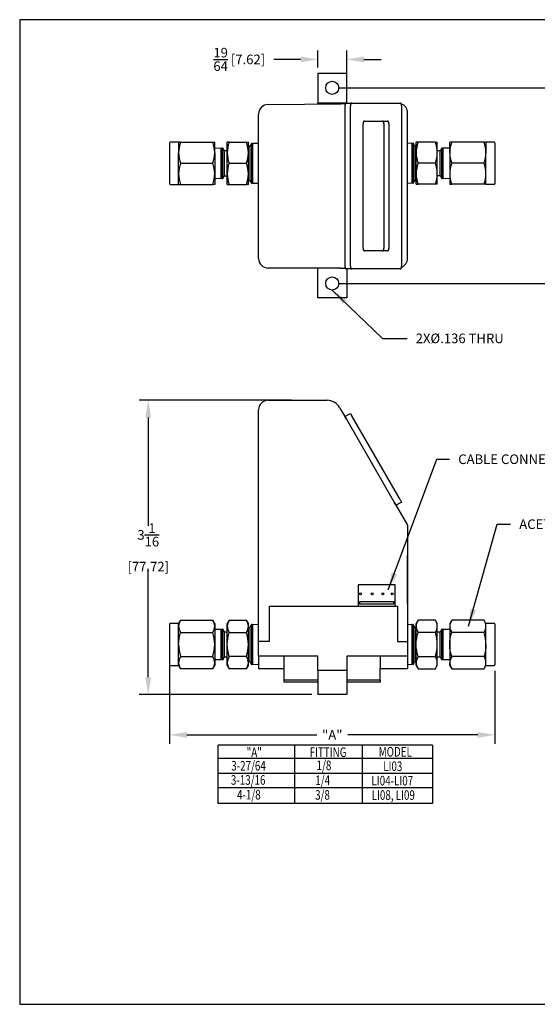
# Model space of a CAD drawing. Extents: x 0 to 15.8, y 0 to 10.2.
# Drawn here: x 0 to 5.4, y 0 to 10.2 of the extents above; entities that cross this region are included whole.
import ezdxf
from ezdxf.enums import TextEntityAlignment as Align

# ---------------------------------------------------------------- set-up
doc = ezdxf.new("R2010")
doc.units = 0
doc.header["$MEASUREMENT"] = 0
doc.layers.get('DEFPOINTS').update_dxf_attribs({"linetype": 'CONTINUOUS'})
for name, color, linetype in [('DIMENS', 7, 'CONTINUOUS'), ('FORMAT', 8, 'CONTINUOUS'), ('FORMATTEXT', 7, 'CONTINUOUS'), ('PART', 3, 'CONTINUOUS'), ('TEXT', 7, 'CONTINUOUS')]:
    doc.layers.add(name, color=color, linetype=linetype)
doc.styles.add('ROMANS', font='romans.shx', dxfattribs={"width": 0.75})
doc.styles.add('STYLE1', font='romans.shx', dxfattribs={"width": 0.75, "height": 0.225})
doc.styles.add('STYLE2', font='romans.shx', dxfattribs={"height": 0.1})
doc.styles.add('STYLE4', font='romans.shx', dxfattribs={"height": 0.0625})
doc.dimstyles.new('DWYER_STANDARD', dxfattribs={"dimtxt": 0.1, "dimasz": 0.18, "dimexe": 0.093, "dimexo": 0.0625, "dimgap": 0.09, "dimtad": 0, "dimtih": 1, "dimtoh": 1, "dimdec": 3, "dimrnd": 0.001, "dimzin": 4, "dimdsep": 46, "dimtxsty": 'ROMANS', "dimcen": 0, "dimclrd": 256, "dimclre": 256, "dimclrt": 256, "dimadec": 0, "dimazin": 0, "dimtfac": 1, "dimtdec": 3, "dimtofl": 0, "dimtmove": 0, "dimatfit": 3, "dimfxl": 0, "dimtolj": 1, "dimtzin": 4, "dimarcsym": 0})

# ---------------------------------------------------------------- blocks, each defined once
blk = doc.blocks.new('*D1')
at = {"layer": 'DEFPOINTS', "color": 0}
for p in [(1.338, 6.282), (2.893, 6.282), (3.103, 3.222)]:
    blk.add_point(p, dxfattribs=at)
at = {"layer": 'DIMENS', "lineweight": -2}
for p, q in [((2.83, 6.282), (1.245, 6.282)), ((1.338, 6.102), (1.338, 4.976)), ((1.338, 3.402), (1.338, 4.529)), ((3.04, 3.222), (1.245, 3.222))]:
    blk.add_line(p, q, dxfattribs=at)
at = {"layer": 'DIMENS'}
for points in [[(1.308, 6.102), (1.368, 6.102), (1.338, 6.282)], [(1.308, 3.402), (1.368, 3.402), (1.338, 3.222)]]:
    blk.add_solid(points, dxfattribs=at)
at = {"layer": 'DIMENS', "insert": (1.338, 4.752), "char_height": 0.1, "attachment_point": 5, "style": 'ROMANS'}
blk.add_mtext('\\A1;\\A1;3{\\H1.000000x;\\S1/16;} [77.72]', dxfattribs=at)
blk = doc.blocks.new('*D2')
at = {"layer": 'DEFPOINTS', "color": 0, "linetype": 'Continuous'}
for p in [(1.56, 3.742), (4.946, 3.531), (1.56, 2.802)]:
    blk.add_point(p, dxfattribs=at)
at = {"layer": 'DIMENS', "linetype": 'Continuous', "lineweight": -2}
for p, q in [((1.56, 3.68), (1.56, 2.709)), ((4.946, 3.468), (4.946, 2.709)), ((1.74, 2.802), (3.091, 2.802)), ((4.766, 2.802), (3.414, 2.802))]:
    blk.add_line(p, q, dxfattribs=at)
at = {"layer": 'DIMENS', "linetype": 'Continuous'}
for points in [[(1.74, 2.832), (1.74, 2.772), (1.56, 2.802)], [(4.766, 2.832), (4.766, 2.772), (4.946, 2.802)]]:
    blk.add_solid(points, dxfattribs=at)
at = {"layer": 'DIMENS', "linetype": 'Continuous', "lineweight": 25, "insert": (3.253, 2.802), "char_height": 0.1, "attachment_point": 5, "style": 'ROMANS'}
blk.add_mtext('\\A1;"A"', dxfattribs=at)
blk = doc.blocks.new('*D3')
at = {"layer": 'DEFPOINTS', "color": 0}
for p in [(3.253, 9.532), (3.253, 7.497), (5.684, 7.497)]:
    blk.add_point(p, dxfattribs=at)
at = {"layer": 'DIMENS', "lineweight": -2}
for p, q in [((3.315, 9.532), (5.777, 9.532)), ((5.684, 9.352), (5.684, 8.738)), ((5.684, 7.677), (5.684, 8.291)), ((3.315, 7.497), (5.777, 7.497))]:
    blk.add_line(p, q, dxfattribs=at)
at = {"layer": 'DIMENS'}
for points in [[(5.654, 9.352), (5.714, 9.352), (5.684, 9.532)], [(5.654, 7.677), (5.714, 7.677), (5.684, 7.497)]]:
    blk.add_solid(points, dxfattribs=at)
at = {"layer": 'DIMENS', "insert": (5.684, 8.514), "char_height": 0.1, "attachment_point": 5, "style": 'ROMANS'}
blk.add_mtext('\\A1;\\A1;2{\\H1.000000x;\\S1/32;} [51.69]', dxfattribs=at)
blk = doc.blocks.new('*D4')
at = {"layer": 'DEFPOINTS', "color": 0}
for p in [(3.403, 9.827), (3.103, 9.682), (3.403, 9.526)]:
    blk.add_point(p, dxfattribs=at)
at = {"layer": 'DIMENS', "lineweight": -2}
for p, q in [((3.103, 9.744), (3.103, 9.92)), ((3.403, 9.589), (3.403, 9.92)), ((2.923, 9.827), (2.645, 9.827)), ((3.583, 9.827), (3.763, 9.827))]:
    blk.add_line(p, q, dxfattribs=at)
at = {"layer": 'DIMENS'}
for points in [[(2.923, 9.857), (2.923, 9.797), (3.103, 9.827)], [(3.583, 9.857), (3.583, 9.797), (3.403, 9.827)]]:
    blk.add_solid(points, dxfattribs=at)
at = {"layer": 'DIMENS', "insert": (2.285, 9.827), "char_height": 0.1, "attachment_point": 5, "style": 'ROMANS'}
blk.add_mtext('\\A1;\\A1;{\\H1.000000x;\\S19/64;} [7.62]', dxfattribs=at)
blk = doc.blocks.new('DWYERB')
at = {"layer": 'FORMAT'}
for p, q in [((0, 10.24), (0, 0)), ((15.76, 10.24), (0, 10.24)), ((0, 0), (15.76, 0))]:
    blk.add_line(p, q, dxfattribs=at)
at = {"layer": 'FORMAT', "style": 'STYLE4', "flags": 4}
for tag, p in [('DECTOL', (14.906, 1.7)), ('ANGTOL', (14.267, 1.593))]:
    blk.add_attdef(tag, p, '', height=0.0625, dxfattribs=at)
at = {"layer": 'FORMATTEXT', "style": 'ROMANS', "width": 0.9, "flags": 4}
blk.add_attdef('TOP_FR_NO', text='', height=0.1, dxfattribs=at).set_placement((15.56, 10.269), align=Align.RIGHT)
blk.add_attdef('SIDE_FR_NO', text='', height=0.1, rotation=90, dxfattribs=at).set_placement((15.889, 10.04), align=Align.RIGHT)
at = {"layer": 'FORMATTEXT'}
for tag, height, style, width, p in [('SCALE', 0.1, 'STYLE4', 0.9, (11.602, 1.55)), ('BYD', 0.07, 'STYLE4', 0.75, (9.432, 1.39)), ('RBDN', 0.1, 'STYLE2', 0.75, (5.657, 1.325)), ('DATED', 0.07, 'STYLE4', 0.75, (9.432, 1.28)), ('RBCN', 0.1, 'STYLE2', 0.75, (5.657, 1.075)), ('BYC', 0.07, 'STYLE4', 0.75, (9.432, 1.14)), ('DATEC', 0.07, 'STYLE4', 0.75, (9.432, 1.03)), ('RBBN', 0.1, 'STYLE2', 0.75, (5.657, 0.825)), ('BYB', 0.07, 'STYLE4', 0.75, (9.432, 0.89)), ('DATEB', 0.07, 'STYLE4', 0.75, (9.432, 0.78)), ('RBAN', 0.1, 'STYLE2', 0.75, (5.657, 0.575)), ('BYA', 0.07, 'STYLE4', 0.75, (9.432, 0.64)), ('DATEA', 0.07, 'STYLE4', 0.75, (9.432, 0.53))]:
    blk.add_attdef(tag, text='', height=height, dxfattribs=dict(at, style=style, width=width)).set_placement(p, align=Align.CENTER)
at = {"layer": 'FORMATTEXT', "style": 'STYLE4', "width": 0.9}
blk.add_attdef('WAS_PROJ#', text='', height=0.0625, dxfattribs=at).set_placement((15.56, 1.512), align=Align.RIGHT)
at = {"layer": 'FORMATTEXT', "style": 'STYLE4', "width": 0.75}
for tag, p in [('REVBLKDTEXTTOP', (5.879, 1.395)), ('REVBLKDTEXTBTTM', (5.879, 1.28)), ('REVBLKCTEXTTOP', (5.879, 1.145)), ('REVBLKCTEXTBTTM', (5.879, 1.03)), ('REVBLKBTEXTTOP', (5.879, 0.895)), ('REVBLKBTEXTBTTM', (5.879, 0.78)), ('REVBLKATEXTTOP', (5.879, 0.645)), ('REVBLKATEXTBTTM', (5.879, 0.53))]:
    blk.add_attdef(tag, p, '', height=0.07, dxfattribs=at)
at = {"layer": 'FORMATTEXT', "flags": 4}
for tag, style, width, p in [('MATERIALFR', 'ROMANS', 0.75, (14.297, 1.346)), ('DATE', 'ROMANS', 0.75, (10.057, 1.25)), ('T1L', 'STYLE2', 0.9, (11.602, 1.2)), ('MATERIALDESCR', 'ROMANS', 0.75, (14.297, 1.175)), ('T2L', 'STYLE2', 0.9, (11.602, 1.044)), ('DRAFTER', 'ROMANS', 0.75, (10.057, 0.94)), ('FINISHFR', 'ROMANS', 0.75, (14.297, 0.979)), ('T3L', 'STYLE2', 0.9, (11.602, 0.888)), ('T4L', 'STYLE2', 0.9, (11.602, 0.732)), ('FINISHDESCR', 'ROMANS', 0.75, (14.297, 0.808)), ('T5L', 'STYLE2', 0.9, (11.602, 0.576)), ('T6L', 'STYLE2', 0.9, (11.602, 0.42)), ('APPDBY', 'ROMANS', 0.75, (10.057, 0.32))]:
    blk.add_attdef(tag, text='', height=0.1, dxfattribs=dict(at, style=style, width=width)).set_placement(p, align=Align.CENTER)
at = {"layer": 'FORMATTEXT', "style": 'STYLE1', "width": 0.625, "flags": 4}
blk.add_attdef('DWG_FR#', (13.505, 0.086), '', height=0.2, dxfattribs=at)

msp = doc.modelspace()

# ---------------------------------------------------------------- linework, layer by layer
at = {"layer": 'PART', "color": 7}
for p, q in [((3.4028876, 9.6817318), (3.1028876, 9.6817318)), ((3.1028876, 9.6817318), (3.1028876, 9.3712545)), ((3.4028876, 9.3730599), (3.4028876, 9.6817318)), ((2.5849587, 9.3581854), (3.3436615, 9.365528)), ((3.1028876, 9.3631978), (3.1028876, 9.3712545)), ((3.3942643, 9.3712545), (3.1028876, 9.3712545)), ((3.3897075, 9.3659736), (3.3436615, 9.365528)), ((3.3843895, 9.3430599), (3.3843895, 7.6780599)), ((3.3993895, 9.3730599), (3.4565472, 9.3730599)), ((3.4415472, 7.6780599), (3.4415472, 9.3430599)), ((3.4565472, 9.3730599), (3.9590472, 9.3730599)), ((3.9740472, 9.3430599), (3.9740472, 7.6780599)), ((2.4859264, 7.7572269), (2.4859264, 9.25819)), ((4.0358539, 7.7572269), (4.0358539, 9.2712545)), ((3.5727972, 7.8655599), (3.5727972, 9.1555599)), ((3.5877972, 9.1855599), (3.8277972, 9.1855599)), ((3.7908356, 9.1555599), (3.7908356, 7.8655599)), ((3.8427972, 9.1555599), (3.8427972, 7.8655599)), ((1.559842, 8.9575923), (1.559842, 8.5349073)), ((1.653842, 8.9649998), (1.5672495, 8.9649998)), ((1.6733799, 8.9649998), (1.653842, 8.9649998)), ((1.653842, 8.9649998), (1.653842, 8.8556248)), ((1.6733799, 8.9649998), (2.010304, 8.9649998)), ((2.010304, 8.9649998), (2.029842, 8.9649998)), ((2.029842, 8.8556248), (2.029842, 8.9649998)), ((2.159842, 8.8556248), (2.159842, 8.9649998)), ((2.1793799, 8.9649998), (2.159842, 8.9649998)), ((2.1793799, 8.9649998), (2.360304, 8.9649998)), ((2.360304, 8.9649998), (2.379842, 8.9649998)), ((2.379842, 8.8556248), (2.379842, 8.9649998)), ((2.394657, 8.9245647), (2.379842, 8.9245647)), ((2.4114623, 8.9536724), (2.394657, 8.9245647)), ((2.394657, 8.9245647), (2.394657, 8.5679349)), ((2.4114623, 8.9536724), (2.4114623, 8.5388271)), ((2.415398, 8.9535501), (2.4114623, 8.9536724)), ((2.415398, 8.9535501), (2.415398, 8.5389495)), ((2.4239242, 8.9532851), (2.415398, 8.9385174)), ((2.4239242, 8.9532851), (2.4239242, 8.5392144)), ((2.4859264, 8.9513583), (2.4239242, 8.9532851)), ((4.0818511, 8.9542623), (4.0358539, 8.9528328)), ((4.0818511, 8.9542623), (4.0818511, 8.5401916)), ((4.0903772, 8.9394945), (4.0818511, 8.9542623)), ((4.0943129, 8.9546496), (4.0903772, 8.9545273)), ((4.0903772, 8.9545273), (4.0903772, 8.5399266)), ((4.0943129, 8.9546496), (4.0943129, 8.5398043)), ((4.1111182, 8.9255418), (4.0943129, 8.9546496)), ((4.1111182, 8.9255418), (4.1111182, 8.568912)), ((4.1259332, 8.9255418), (4.1111182, 8.9255418)), ((4.1454712, 8.9659769), (4.1259332, 8.9659769)), ((4.1259332, 8.8566019), (4.1259332, 8.9659769)), ((4.3263953, 8.9659769), (4.1454712, 8.9659769)), ((4.3263953, 8.9659769), (4.3459332, 8.9659769)), ((4.3459332, 8.8566019), (4.3459332, 8.9659769)), ((4.4954712, 8.9659769), (4.4759332, 8.9659769)), ((4.4759332, 8.8566019), (4.4759332, 8.9659769)), ((4.8323953, 8.9659769), (4.4954712, 8.9659769)), ((4.8323953, 8.9659769), (4.8519332, 8.9659769)), ((4.8519332, 8.9659769), (4.8519332, 8.8566019)), ((4.9385257, 8.9659769), (4.8519332, 8.9659769)), ((4.9459332, 8.9585694), (4.9459332, 8.5358844)), ((1.653842, 8.6368748), (1.653842, 8.8556248)), ((2.0980724, 8.9037752), (2.029842, 8.9016548)), ((2.029842, 8.8556248), (2.029842, 8.6368748)), ((2.0980724, 8.5887244), (2.0980724, 8.9037752)), ((2.1068195, 8.8886248), (2.0980724, 8.9037752)), ((2.1130366, 8.9042402), (2.1068195, 8.904047)), ((2.1068195, 8.5884526), (2.1068195, 8.904047)), ((2.1130366, 8.5882593), (2.1130366, 8.9042402)), ((2.129842, 8.8751325), (2.1130366, 8.9042402)), ((2.129842, 8.6173671), (2.129842, 8.8751325)), ((2.159842, 8.8751325), (2.129842, 8.8751325)), ((2.159842, 8.6368748), (2.159842, 8.8556248)), ((2.379842, 8.6368748), (2.379842, 8.8556248)), ((4.1259332, 8.6378519), (4.1259332, 8.8566019)), ((4.3759332, 8.8761096), (4.3459332, 8.8761096)), ((4.3459332, 8.6378519), (4.3459332, 8.8566019)), ((4.3927386, 8.9052174), (4.3759332, 8.8761096)), ((4.3759332, 8.6183442), (4.3759332, 8.8761096)), ((4.3927386, 8.5892365), (4.3927386, 8.9052174)), ((4.3989558, 8.9050241), (4.3927386, 8.9052174)), ((4.3989558, 8.5894297), (4.3989558, 8.9050241)), ((4.4077029, 8.9047523), (4.3989558, 8.8896019)), ((4.4077029, 8.5897015), (4.4077029, 8.9047523)), ((4.4759332, 8.9026319), (4.4077029, 8.9047523)), ((4.4759332, 8.8566019), (4.4759332, 8.6378519)), ((4.8519332, 8.6378519), (4.8519332, 8.8566019)), ((1.6733799, 8.7462498), (2.010304, 8.7462498)), ((2.1793799, 8.7462498), (2.360304, 8.7462498)), ((4.3263953, 8.7472269), (4.1454712, 8.7472269)), ((4.8323953, 8.7472269), (4.4954712, 8.7472269)), ((1.653842, 8.5274998), (1.653842, 8.6368748)), ((2.029842, 8.6368748), (2.029842, 8.5274998)), ((2.0980724, 8.5887244), (2.1068195, 8.6038748)), ((2.1130366, 8.5882593), (2.129842, 8.6173671)), ((2.129842, 8.6173671), (2.159842, 8.6173671)), ((2.159842, 8.5274998), (2.159842, 8.6368748)), ((2.379842, 8.5274998), (2.379842, 8.6368748)), ((4.1259332, 8.5284769), (4.1259332, 8.6378519)), ((4.3459332, 8.5284769), (4.3459332, 8.6378519)), ((4.3459332, 8.6183442), (4.3759332, 8.6183442)), ((4.3759332, 8.6183442), (4.3927386, 8.5892365)), ((4.3989558, 8.604852), (4.4077029, 8.5897015)), ((4.4759332, 8.6378519), (4.4759332, 8.5284769)), ((4.8519332, 8.5284769), (4.8519332, 8.6378519)), ((1.5672495, 8.5274998), (1.653842, 8.5274998)), ((1.653842, 8.5274998), (1.6733799, 8.5274998)), ((1.6733799, 8.5274998), (2.010304, 8.5274998)), ((2.029842, 8.5274998), (2.010304, 8.5274998)), ((2.029842, 8.5908448), (2.0980724, 8.5887244)), ((2.1068195, 8.5884526), (2.1130366, 8.5882593)), ((2.159842, 8.5274998), (2.1793799, 8.5274998)), ((2.1793799, 8.5274998), (2.360304, 8.5274998)), ((2.379842, 8.5274998), (2.360304, 8.5274998)), ((2.379842, 8.5679349), (2.394657, 8.5679349)), ((2.394657, 8.5679349), (2.4114623, 8.5388271)), ((2.4114623, 8.5388271), (2.415398, 8.5389495)), ((2.415398, 8.5539822), (2.4239242, 8.5392144)), ((2.4239242, 8.5392144), (2.4859264, 8.5411413)), ((4.0358539, 8.541621), (4.0818511, 8.5401916)), ((4.0818511, 8.5401916), (4.0903772, 8.5549593)), ((4.0903772, 8.5399266), (4.0943129, 8.5398043)), ((4.0943129, 8.5398043), (4.1111182, 8.568912)), ((4.1111182, 8.568912), (4.1259332, 8.568912)), ((4.1259332, 8.5284769), (4.1454712, 8.5284769)), ((4.3263953, 8.5284769), (4.1454712, 8.5284769)), ((4.3459332, 8.5284769), (4.3263953, 8.5284769)), ((4.3927386, 8.5892365), (4.3989558, 8.5894297)), ((4.4077029, 8.5897015), (4.4759332, 8.5918219)), ((4.4759332, 8.5284769), (4.4954712, 8.5284769)), ((4.8323953, 8.5284769), (4.4954712, 8.5284769)), ((4.8519332, 8.5284769), (4.8323953, 8.5284769)), ((4.8519332, 8.5284769), (4.9385257, 8.5284769)), ((3.8277972, 7.8355599), (3.5877972, 7.8355599)), ((3.3436615, 7.6572269), (2.5859264, 7.6572269)), ((3.1028876, 7.3467318), (3.1028876, 7.6572269)), ((3.3436615, 7.6572269), (3.3885961, 7.6572269)), ((3.4565472, 7.6480599), (3.3993895, 7.6480599)), ((3.4028876, 7.6480599), (3.4028876, 7.3467318)), ((3.9590472, 7.6480599), (3.4565472, 7.6480599)), ((3.4028876, 7.3467318), (3.1028876, 7.3467318)), ((2.5859264, 6.2821995), (3.1993239, 6.2821995)), ((2.4859264, 3.6221995), (2.4859264, 6.1821995)), ((3.3292277, 6.2071995), (3.3436615, 6.1821995)), ((3.3436615, 6.1821995), (3.3993895, 6.0856757)), ((3.3843895, 6.1116565), (3.4415472, 6.1446565)), ((3.4415472, 6.1446565), (3.4565472, 6.1186757)), ((3.3993895, 6.0856757), (3.3843895, 6.1116565)), ((3.3993895, 6.0856757), (3.9018895, 5.2153202)), ((3.9590472, 5.2483202), (3.4565472, 6.1186757)), ((3.9590472, 5.2483202), (3.9740472, 5.2223394)), ((3.9018895, 5.2153202), (3.9358539, 5.1564922)), ((3.9168895, 5.1893394), (3.9018895, 5.2153202)), ((3.9740472, 5.2223394), (3.9168895, 5.1893394)), ((3.9358539, 5.1564922), (4.0358539, 4.9832871)), ((4.0358539, 4.9832871), (4.0358539, 4.7161893)), ((4.0358539, 4.7921995), (4.0358539, 4.6671995)), ((4.0353526, 4.6671995), (4.0353526, 4.1671995)), ((4.0358539, 4.1671995), (4.0358539, 4.6671995)), ((3.908433, 4.3625454), (3.5206797, 4.3625454)), ((3.5206797, 4.3625454), (3.5206797, 4.1422922)), ((3.908433, 4.1422922), (3.908433, 4.3625454)), ((2.6004907, 3.7766139), (2.6004907, 4.1422922)), ((2.6004907, 4.1422922), (3.9333872, 4.1422922)), ((3.9333872, 4.1422922), (3.9333872, 3.7720993)), ((4.0358539, 4.1671995), (4.0358539, 4.0421995)), ((4.0358539, 4.1182097), (4.0358539, 3.6221995)), ((1.6733799, 3.9947902), (1.653842, 3.9609495)), ((1.6733799, 3.9947902), (2.010304, 3.9947902)), ((2.029842, 3.9609495), (2.010304, 3.9947902)), ((2.1793799, 3.9947902), (2.159842, 3.9609495)), ((2.1793799, 3.9947902), (2.360304, 3.9947902)), ((2.379842, 3.9609495), (2.360304, 3.9947902)), ((4.1454712, 3.9947902), (4.1259332, 3.9609495)), ((4.3263953, 3.9947902), (4.1454712, 3.9947902)), ((4.3459332, 3.9609495), (4.3263953, 3.9947902)), ((4.4954712, 3.9947902), (4.4759332, 3.9609495)), ((4.8323953, 3.9947902), (4.4954712, 3.9947902)), ((4.8519332, 3.9609495), (4.8323953, 3.9947902)), ((1.559842, 3.953542), (1.559842, 3.530857)), ((1.653842, 3.9609495), (1.5672495, 3.9609495)), ((1.653842, 3.9316425), (1.653842, 3.9609495)), ((1.653842, 3.7422328), (1.653842, 3.9316425)), ((2.029842, 3.9609495), (2.029842, 3.9316425)), ((2.029842, 3.9316425), (2.029842, 3.7421995)), ((2.0980724, 3.8997249), (2.029842, 3.8976045)), ((2.0980724, 3.5846741), (2.0980724, 3.8997249)), ((2.1068195, 3.8845745), (2.0980724, 3.8997249)), ((2.1130366, 3.9001899), (2.1068195, 3.8999967)), ((2.1068195, 3.5844023), (2.1068195, 3.8999967)), ((2.1130366, 3.584209), (2.1130366, 3.9001899)), ((2.129842, 3.8710822), (2.1130366, 3.9001899)), ((2.159842, 3.9316425), (2.159842, 3.9609495)), ((2.159842, 3.7421995), (2.159842, 3.9316425)), ((2.379842, 3.9316425), (2.379842, 3.9609495)), ((2.379842, 3.7421995), (2.379842, 3.9316425)), ((2.394657, 3.9205144), (2.379842, 3.9205144)), ((2.4114623, 3.9496221), (2.394657, 3.9205144)), ((2.394657, 3.9205144), (2.394657, 3.5638846)), ((2.4114623, 3.9496221), (2.4114623, 3.5347768)), ((2.415398, 3.9494998), (2.4114623, 3.9496221)), ((2.415398, 3.9494998), (2.415398, 3.5348992)), ((2.4239242, 3.9492348), (2.415398, 3.9344671)), ((2.4239242, 3.9492348), (2.4239242, 3.5351641)), ((2.4859264, 3.947308), (2.4239242, 3.9492348)), ((4.0818511, 3.9492348), (4.0358539, 3.9478054)), ((4.0818511, 3.9492348), (4.0818511, 3.5351641)), ((4.0903772, 3.9344671), (4.0818511, 3.9492348)), ((4.0943129, 3.9496221), (4.0903772, 3.9494998)), ((4.0903772, 3.9494998), (4.0903772, 3.5348992)), ((4.0943129, 3.9496221), (4.0943129, 3.5347768)), ((4.1111182, 3.9205144), (4.0943129, 3.9496221)), ((4.1111182, 3.9205144), (4.1111182, 3.5638846)), ((4.1259332, 3.9205144), (4.1111182, 3.9205144)), ((4.1259332, 3.9316425), (4.1259332, 3.9609495)), ((4.1259332, 3.7421995), (4.1259332, 3.9316425)), ((4.3459332, 3.9316425), (4.3459332, 3.9609495)), ((4.3459332, 3.7421995), (4.3459332, 3.9316425)), ((4.3927386, 3.9001899), (4.3759332, 3.8710822)), ((4.3927386, 3.584209), (4.3927386, 3.9001899)), ((4.3989558, 3.8999967), (4.3927386, 3.9001899)), ((4.3989558, 3.5844023), (4.3989558, 3.8999967)), ((4.4077029, 3.8997249), (4.3989558, 3.8845745)), ((4.4077029, 3.5846741), (4.4077029, 3.8997249)), ((4.4759332, 3.8976045), (4.4077029, 3.8997249)), ((4.4759332, 3.9609495), (4.4759332, 3.9316425)), ((4.4759332, 3.9316425), (4.4759332, 3.7421995)), ((4.8519332, 3.9316425), (4.8519332, 3.9609495)), ((4.9385257, 3.9609495), (4.8519332, 3.9609495)), ((4.8519332, 3.7422328), (4.8519332, 3.9316425)), ((4.9459332, 3.953542), (4.9459332, 3.530857)), ((1.6733799, 3.8684948), (2.010304, 3.8684948)), ((2.129842, 3.6133168), (2.129842, 3.8710822)), ((2.159842, 3.8710822), (2.129842, 3.8710822)), ((2.1793799, 3.8684948), (2.360304, 3.8684948)), ((4.3263953, 3.8684948), (4.1454712, 3.8684948)), ((4.3759332, 3.8710822), (4.3459332, 3.8710822)), ((4.3759332, 3.6133168), (4.3759332, 3.8710822)), ((4.8323953, 3.8684948), (4.4954712, 3.8684948)), ((1.653842, 3.5527647), (1.653842, 3.7422162)), ((2.029842, 3.7421995), (2.029842, 3.5527564)), ((2.159842, 3.5527564), (2.159842, 3.7421995)), ((2.379842, 3.5527564), (2.379842, 3.7421995)), ((2.4869214, 3.7766139), (2.6004907, 3.7766139)), ((3.9333872, 3.7720993), (4.0358539, 3.7720993)), ((4.1259332, 3.5527564), (4.1259332, 3.7421995)), ((4.3459332, 3.5527564), (4.3459332, 3.7421995)), ((4.4759332, 3.7421995), (4.4759332, 3.5527564)), ((4.8519332, 3.5527647), (4.8519332, 3.7422162)), ((1.6733799, 3.6159041), (2.010304, 3.6159041)), ((2.029842, 3.5867945), (2.0980724, 3.5846741)), ((2.0980724, 3.5846741), (2.1068195, 3.5998245)), ((2.1068195, 3.5844023), (2.1130366, 3.584209)), ((2.1130366, 3.584209), (2.129842, 3.6133168)), ((2.129842, 3.6133168), (2.159842, 3.6133168)), ((2.360304, 3.6159041), (2.1793799, 3.6159041)), ((2.5859264, 3.6221995), (2.4859264, 3.6221995)), ((2.4869214, 3.6221995), (2.4869214, 3.4921995)), ((3.1028876, 3.6221995), (2.5859264, 3.6221995)), ((2.7528876, 3.4971995), (2.7528876, 3.6221995)), ((3.1028876, 3.4721995), (3.1028876, 3.6221995)), ((3.9358539, 3.6221995), (3.4028876, 3.6221995)), ((3.4028876, 3.6221995), (3.4028876, 3.4721995)), ((3.7528876, 3.6221995), (3.7528876, 3.4971995)), ((4.0358539, 3.6221995), (3.9358539, 3.6221995)), ((4.0358539, 3.6221995), (4.0358539, 3.4921995)), ((4.1454712, 3.6159041), (4.3263953, 3.6159041)), ((4.3459332, 3.6133168), (4.3759332, 3.6133168)), ((4.3759332, 3.6133168), (4.3927386, 3.584209)), ((4.3927386, 3.584209), (4.3989558, 3.5844023)), ((4.3989558, 3.5998245), (4.4077029, 3.5846741)), ((4.4077029, 3.5846741), (4.4759332, 3.5867945)), ((4.8323953, 3.6159041), (4.4954712, 3.6159041)), ((1.5672495, 3.5234495), (1.653842, 3.5234495)), ((1.653842, 3.5234495), (1.653842, 3.5527647)), ((1.653842, 3.5234495), (1.6733799, 3.4896087)), ((2.010304, 3.4896087), (1.6733799, 3.4896087)), ((2.010304, 3.4896087), (2.029842, 3.5234495)), ((2.029842, 3.5527564), (2.029842, 3.5234495)), ((2.159842, 3.5234495), (2.159842, 3.5527564)), ((2.159842, 3.5234495), (2.1793799, 3.4896087)), ((2.360304, 3.4896087), (2.1793799, 3.4896087)), ((2.360304, 3.4896087), (2.379842, 3.5234495)), ((2.379842, 3.5638846), (2.394657, 3.5638846)), ((2.379842, 3.5234495), (2.379842, 3.5527564)), ((2.394657, 3.5638846), (2.4114623, 3.5347768)), ((2.4114623, 3.5347768), (2.415398, 3.5348992)), ((2.415398, 3.5499319), (2.4239242, 3.5351641)), ((2.4239242, 3.5351641), (2.4869214, 3.5371219)), ((2.4869214, 3.4921995), (2.7528876, 3.4921995)), ((2.7528876, 3.3721995), (2.7528876, 3.4971995)), ((3.7528876, 3.3721995), (3.7528876, 3.4971995)), ((3.7528876, 3.4921995), (4.0358539, 3.4921995)), ((4.0358539, 3.5365936), (4.0818511, 3.5351641)), ((4.0818511, 3.5351641), (4.0903772, 3.5499319)), ((4.0903772, 3.5348992), (4.0943129, 3.5347768)), ((4.0943129, 3.5347768), (4.1111182, 3.5638846)), ((4.1111182, 3.5638846), (4.1259332, 3.5638846)), ((4.1259332, 3.5234495), (4.1259332, 3.5527564)), ((4.1259332, 3.5234495), (4.1454712, 3.4896087)), ((4.1454712, 3.4896087), (4.3263953, 3.4896087)), ((4.3263953, 3.4896087), (4.3459332, 3.5234495)), ((4.3459332, 3.5234495), (4.3459332, 3.5527564)), ((4.4759332, 3.5234495), (4.4759332, 3.5527564)), ((4.4759332, 3.5234495), (4.4954712, 3.4896087)), ((4.4954712, 3.4896087), (4.8323953, 3.4896087)), ((4.8323953, 3.4896087), (4.8519332, 3.5234495)), ((4.8519332, 3.5234495), (4.8519332, 3.5527647)), ((4.8519332, 3.5234495), (4.9385257, 3.5234495)), ((3.1028876, 3.4721995), (3.1028876, 3.2221995)), ((3.4028876, 3.4721995), (3.1028876, 3.4721995)), ((3.4028876, 3.4721995), (3.4028876, 3.2221995)), ((3.1028876, 3.3721995), (2.7528876, 3.3721995)), ((2.7528876, 3.3518857), (2.7528876, 3.3721995)), ((3.1028876, 3.3518857), (2.7528876, 3.3518857)), ((3.7528876, 3.3721995), (3.4028876, 3.3721995)), ((3.7528876, 3.3518857), (3.4028876, 3.3518857)), ((3.7528876, 3.3721995), (3.7528876, 3.3518857)), ((3.4028876, 3.2221995), (3.1028876, 3.2221995))]:
    msp.add_line(p, q, dxfattribs=at)
msp.add_lwpolyline([(3.5395029, 4.1879104), (3.8894097, 4.1879104), (3.8894097, 4.1607317), (3.5395029, 4.1607317)], close=True, dxfattribs=at)
for centre, radius in [((3.2528876, 9.5317318), 0.068), ((3.2528876, 7.4967318), 0.068), ((3.5469214, 4.2694465), 0.0098914), ((3.6679162, 4.2694465), 0.0098914), ((3.780173, 4.2694465), 0.0098914), ((3.8771774, 4.2694465), 0.0098914)]:
    msp.add_circle(centre, radius, dxfattribs=at)
for centre, radius, start, end in [((2.5859264, 9.25819), 0.1, 90.55448394, 180), ((3.9358539, 9.2712545), 0.1, 0, 70.68409925), ((1.5672495, 8.9575923), 0.0074075, 90, 180), ((1.9962677, 8.8508889), 0.3424585, 160.53621774, 179.20762426), ((1.6856188, 8.8505678), 0.3442604, 0.84167342, 19.41448458), ((2.5022677, 8.8508889), 0.3424585, 160.53621774, 179.20762425), ((2.0356188, 8.8505678), 0.3442604, 0.84167342, 19.41448458), ((4.4701565, 8.8515449), 0.3442604, 160.58551542, 179.15832658), ((4.0035075, 8.851866), 0.3424585, 0.79237575, 19.46378226), ((4.8201565, 8.8515449), 0.3442604, 160.58551542, 179.15832658), ((4.5095075, 8.851866), 0.3424585, 0.79237574, 19.46378226), ((4.9385257, 8.9585694), 0.0074075, 0, 90), ((1.9980652, 8.8606818), 0.3442604, 180.84167342, 199.41448458), ((1.6856188, 8.8606818), 0.3442604, 340.58551542, 359.15832658), ((2.5040652, 8.8606818), 0.3442604, 180.84167342, 199.41448458), ((2.0356188, 8.8606818), 0.3442604, 340.58551542, 359.15832658), ((4.4701565, 8.8616589), 0.3442604, 180.84167342, 199.41448458), ((4.00171, 8.8616589), 0.3442604, 340.58551542, 359.15832658), ((4.8201565, 8.8616589), 0.3442604, 180.84167342, 199.41448458), ((4.50771, 8.8616589), 0.3442604, 340.58551542, 359.15832658), ((1.9980652, 8.6318178), 0.3442604, 160.58551542, 179.15832658), ((1.6856188, 8.6318178), 0.3442604, 0.84167342, 19.41448458), ((2.5040652, 8.6318178), 0.3442604, 160.58551542, 179.15832658), ((2.0356188, 8.6318178), 0.3442604, 0.84167342, 19.41448458), ((4.4701565, 8.6327949), 0.3442604, 160.58551542, 179.15832658), ((4.00171, 8.6327949), 0.3442604, 0.84167342, 19.41448458), ((4.8201565, 8.6327949), 0.3442604, 160.58551542, 179.15832658), ((4.50771, 8.6327949), 0.3442604, 0.84167342, 19.41448458), ((1.9980652, 8.6419318), 0.3442604, 180.84167342, 199.41448458), ((1.6874163, 8.6416107), 0.3424585, 340.53621774, 359.20762425), ((2.5040652, 8.6419318), 0.3442604, 180.84167342, 199.41448458), ((2.0374163, 8.6416107), 0.3424585, 340.53621774, 359.20762426), ((4.468359, 8.6425878), 0.3424585, 180.79237574, 199.46378226), ((4.00171, 8.6429089), 0.3442604, 340.58551542, 359.15832658), ((4.818359, 8.6425878), 0.3424585, 180.79237575, 199.46378226), ((4.50771, 8.6429089), 0.3442604, 340.58551542, 359.15832658), ((1.5672495, 8.5349073), 0.0074075, 180, 270), ((4.9385257, 8.5358844), 0.0074075, 270, 360), ((2.5859264, 7.7572269), 0.1, 180, 270), ((3.9358539, 7.7572269), 0.1, 291.39195391, 0), ((2.5859264, 6.1821995), 0.1, 90, 180), ((3.1993239, 6.1321995), 0.15, 30, 90), ((12.7174439, 4.6028631), 8.6823296, 179.252125, 179.57543214), ((12.8576418, 4.2329704), 8.8225344, 180.42713681, 180.74530605), ((1.7805201, 3.9270445), 0.1267616, 147.69448142, 177.92127111), ((1.9031638, 3.9270445), 0.1267616, 2.07872889, 32.30551858), ((2.2865201, 3.9270445), 0.1267616, 147.69448142, 177.92127111), ((2.2531638, 3.9270445), 0.1267616, 2.07872889, 32.30551858), ((4.2526114, 3.9270445), 0.1267616, 147.69448142, 177.92127111), ((4.2192551, 3.9270445), 0.1267616, 2.07872889, 32.30551858), ((4.6026114, 3.9270445), 0.1267616, 147.69448142, 177.92127111), ((4.7252551, 3.9270445), 0.1267616, 2.07872889, 32.30551858), ((1.5672495, 3.953542), 0.0074075, 90, 180), ((1.7805201, 3.9362405), 0.1267616, 182.07872889, 212.30551858), ((1.9037491, 3.9360594), 0.1261702, 327.62194393, 357.99380861), ((2.2865201, 3.9362405), 0.1267616, 182.07872889, 212.30551858), ((2.2537491, 3.9360594), 0.1261702, 327.62194393, 357.99380861), ((4.2520261, 3.9360594), 0.1261702, 182.00619139, 212.37805607), ((4.2192551, 3.9362405), 0.1267616, 327.69448142, 357.92127111), ((4.6020261, 3.9360594), 0.1261702, 182.00619139, 212.37805607), ((4.7252551, 3.9362405), 0.1267616, 327.69448142, 357.92127111), ((4.9385257, 3.953542), 0.0074075, 0, 90), ((1.7799412, 3.548337), 0.126177, 147.6225152, 177.98899744), ((1.9031638, 3.5481584), 0.1267616, 2.07872889, 32.30551858), ((2.2859349, 3.5483395), 0.1261702, 147.62194393, 177.99380861), ((2.2531638, 3.5481584), 0.1267616, 2.07872889, 32.30551858), ((4.2526114, 3.5481584), 0.1267616, 147.69448142, 177.92127111), ((4.2198403, 3.5483395), 0.1261702, 2.00619139, 32.37805607), ((4.6026114, 3.5481584), 0.1267616, 147.69448142, 177.92127111), ((4.725834, 3.548337), 0.126177, 2.01100256, 32.3774848), ((1.5672495, 3.530857), 0.0074075, 180, 270), ((1.7805144, 3.557352), 0.1267555, 182.07401537, 212.30599203), ((1.9031638, 3.5573544), 0.1267616, 327.69448142, 357.92127111), ((2.2865201, 3.5573544), 0.1267616, 182.07872889, 212.30551858), ((2.2531638, 3.5573544), 0.1267616, 327.69448142, 357.92127111), ((4.2526114, 3.5573544), 0.1267616, 182.07872889, 212.30551858), ((4.2192551, 3.5573544), 0.1267616, 327.69448142, 357.92127111), ((4.6026114, 3.5573544), 0.1267616, 182.07872889, 212.30551858), ((4.7252608, 3.557352), 0.1267555, 327.69400797, 357.92598463), ((4.9385257, 3.530857), 0.0074075, 270, 360)]:
    msp.add_arc(centre, radius, start, end, dxfattribs=at)
for points, weights in [([(3.3436615, 9.365528), (3.3363282, 9.365457), (3.3292277, 9.3622127)], [1, 0.992029696266, 1]), ([(3.3993895, 9.3730599), (3.3843895, 9.3730599), (3.3843895, 9.3430599)], [1, 0.707106781187, 1]), ([(3.4565472, 9.3730599), (3.4415472, 9.3730599), (3.4415472, 9.3430599)], [1, 0.707106781187, 1]), ([(3.9740472, 9.3430599), (3.9740472, 9.3730599), (3.9590472, 9.3730599)], [1, 0.707106781187, 1]), ([(3.5877972, 9.1855599), (3.5727972, 9.1855599), (3.5727972, 9.1555599)], [1, 0.707106781187, 1]), ([(3.7908356, 9.1555599), (3.7908356, 9.1855599), (3.7758356, 9.1855599)], [1, 0.707106781187, 1]), ([(3.8427972, 9.1555599), (3.8427972, 9.1855599), (3.8277972, 9.1855599)], [1, 0.707106781187, 1]), ([(3.5727972, 7.8655599), (3.5727972, 7.8355599), (3.5877972, 7.8355599)], [1, 0.707106781187, 1]), ([(3.7758356, 7.8355599), (3.7908356, 7.8355599), (3.7908356, 7.8655599)], [1, 0.707106781187, 1]), ([(3.8277972, 7.8355599), (3.8427972, 7.8355599), (3.8427972, 7.8655599)], [1, 0.707106781187, 1]), ([(3.3292277, 7.6604023), (3.3363282, 7.6572269), (3.3436615, 7.6572269)], [1, 0.992029696265, 1]), ([(3.3843895, 7.6780599), (3.3843895, 7.6480599), (3.3993895, 7.6480599)], [1, 0.707106781187, 1]), ([(3.4415472, 7.6780599), (3.4415472, 7.6480599), (3.4565472, 7.6480599)], [1, 0.707106781187, 1]), ([(3.9590472, 7.6480599), (3.9740472, 7.6480599), (3.9740472, 7.6780599)], [1, 0.707106781187, 1])]:
    msp.add_rational_spline(points, weights, degree=2, dxfattribs=at)
for points in [[(1.653842, 3.7422162), (1.6538439, 3.7853164), (1.6614698, 3.8272371), (1.6733799, 3.8684948)], [(2.029842, 3.7421995), (2.029842, 3.7853054), (2.0222157, 3.8272316), (2.010304, 3.8684948)], [(2.159842, 3.7421995), (2.159842, 3.7853054), (2.1674683, 3.8272316), (2.1793799, 3.8684948)], [(2.379842, 3.7421995), (2.379842, 3.7853054), (2.3722157, 3.8272316), (2.360304, 3.8684948)], [(4.1259332, 3.7421995), (4.1259332, 3.7853054), (4.1335595, 3.8272316), (4.1454712, 3.8684948)], [(4.3459332, 3.7421995), (4.3459332, 3.7853054), (4.338307, 3.8272316), (4.3263953, 3.8684948)], [(4.4759332, 3.7421995), (4.4759332, 3.7853054), (4.4835595, 3.8272316), (4.4954712, 3.8684948)], [(4.8519332, 3.7422162), (4.8519313, 3.7853164), (4.8443054, 3.8272371), (4.8323953, 3.8684948)], [(1.653842, 3.7422162), (1.6538401, 3.6991045), (1.6614667, 3.6571728), (1.6733799, 3.6159041)], [(2.010304, 3.6159041), (2.0222157, 3.6571673), (2.029842, 3.6990935), (2.029842, 3.7421995)], [(2.1793799, 3.6159041), (2.1674683, 3.6571673), (2.159842, 3.6990935), (2.159842, 3.7421995)], [(2.360304, 3.6159041), (2.3722157, 3.6571673), (2.379842, 3.6990935), (2.379842, 3.7421995)], [(4.1454712, 3.6159041), (4.1335595, 3.6571673), (4.1259332, 3.6990935), (4.1259332, 3.7421995)], [(4.3263953, 3.6159041), (4.338307, 3.6571673), (4.3459332, 3.6990935), (4.3459332, 3.7421995)], [(4.4954712, 3.6159041), (4.4835595, 3.6571673), (4.4759332, 3.6990935), (4.4759332, 3.7421995)], [(4.8519332, 3.7422162), (4.8519351, 3.6991045), (4.8443085, 3.6571728), (4.8323953, 3.6159041)]]:
    msp.add_open_spline(points, degree=3, dxfattribs=at)
at = {"layer": 'TEXT', "color": 7}
for p, q in [((2.0648936, 2.0895642), (2.0648936, 2.6947486)), ((4.2947172, 2.6947486), (2.0648936, 2.6947486)), ((2.8607213, 2.6947486), (2.8607213, 2.0895642)), ((3.5629094, 2.6947486), (3.5629094, 2.0895642)), ((4.2947172, 2.6947486), (4.2947172, 2.0895642)), ((4.2947172, 2.5557803), (2.0648936, 2.5557803)), ((4.2947172, 2.4006718), (2.0648936, 2.4006718)), ((4.2947172, 2.2509467), (2.0648936, 2.2509467)), ((4.2947172, 2.0895642), (2.0648936, 2.0895642))]:
    msp.add_line(p, q, dxfattribs=at)

# ---------------------------------------------------------------- block references
at = {"layer": 'FORMAT'}
msp.add_blockref('DWYERB', (0, 0), dxfattribs=at)

# ---------------------------------------------------------------- texts
at = {"layer": 'DIMENS', "color": 7, "char_height": 0.1, "attachment_point": 1, "style": 'ROMANS'}
for s, insert, width in [('2X%%c.136 THRU', (4.1207705, 6.9757019), 2.253), ('\\A1;CABLE CONNECTION', (4.563617, 5.7186546), 1.634481789), ('\\A1;ACETAL FITTINGS', (5.1985244, 5.0430566), 1.399554895)]:
    msp.add_mtext(s, dxfattribs=dict(at, insert=insert, width=width))
at = {"layer": 'TEXT', "color": 7, "style": 'ROMANS', "width": 0.75}
for s, p in [('"A"', (2.361337, 2.570819)), ('FITTING', (3.0175924, 2.571817)), ('MODEL', (3.7360446, 2.5760857)), ('3-27/64', (2.2017246, 2.4308158)), ('1/8', (3.0900289, 2.4351707)), ('LI03', (3.7831068, 2.4260857)), ('3-13/16', (2.1980194, 2.28336)), ('1/4', (3.0766363, 2.2806112)), ('LI04-LI07', (3.6610937, 2.2760857)), ('4-1/8', (2.2618617, 2.13002)), ('3/8', (3.0742907, 2.1277785)), ('LI08, LI09', (3.6628367, 2.1260857))]:
    msp.add_text(s, height=0.1, dxfattribs=at).set_placement(p)

# ---------------------------------------------------------------- dimensions: what is measured, and where the dimension line sits
at = {"layer": 'DIMENS', "color": 7}
dim = msp.add_linear_dim(base=(3.4028876, 9.8269661), p1=(3.1028876, 9.6817318), p2=(3.4028876, 9.5264931), text='\\A1;<>', dimstyle='DWYER_STANDARD', override={"dimdec": 6, "dimlunit": 5}, dxfattribs=at)
dim.commit()
dim.dimension.update_dxf_attribs({"geometry": '*D4', "text_midpoint": (2.2851523, 9.8269661), "dimtype": 160})
for base, p1, p2, angle, picture, middle, dimtype in [((5.683548, 7.4967318), (3.2528876, 9.5317318), (3.2528876, 7.4967318), 270, '*D3', (5.683548, 8.5142318), 161), ((1.3380956, 6.2821995), (3.1028876, 3.2221995), (2.8926252, 6.2821995), 90, '*D1', (1.3380956, 4.7521995), 160)]:
    dim = msp.add_linear_dim(base=base, p1=p1, p2=p2, angle=angle, text='\\A1;<>', dimstyle='DWYER_STANDARD', override={"dimdec": 6, "dimlunit": 5}, dxfattribs=at)
    dim.commit()
    dim.dimension.update_dxf_attribs({"geometry": picture, "text_midpoint": middle, "dimtype": dimtype})
at = {"layer": 'DIMENS', "color": 7, "linetype": 'Continuous', "lineweight": 25}
dim = msp.add_linear_dim(base=(1.559842, 2.8015492), p1=(4.9459332, 3.530857), p2=(1.559842, 3.7421995), text='"A"', dimstyle='DWYER_STANDARD', dxfattribs=at)
dim.commit()
dim.dimension.update_dxf_attribs({"geometry": '*D2', "text_midpoint": (3.2528877, 2.8015492), "dimtype": 160})

# ---------------------------------------------------------------- leaders
at = {"layer": 'DIMENS', "color": 7, "annotation_type": 0, "has_hookline": 1, "hookline_direction": 0}
for points, text_width in [([(3.2528876, 7.4287318), (3.7744898, 6.9257019), (4.0307705, 6.9257019)], 0.8), ([(3.8361063, 4.3121017), (4.3410915, 5.6686546), (4.473617, 5.6686546)], 1.0892857), ([(4.6717207, 3.9331269), (4.9703518, 4.9930566), (5.1085244, 4.9930566)], 0.9107143)]:
    msp.add_leader(points, dimstyle='DWYER_STANDARD', override={"dimgap": 0.09, "dimtad": 0}, dxfattribs=dict(at, text_width=text_width))

doc.saveas('drawing.dxf')
